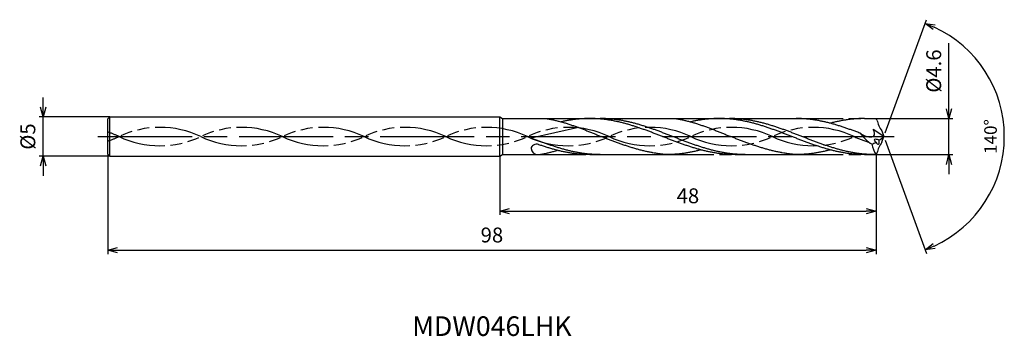
# Model space of a CAD drawing. Extents: x -110 to 15, y -25 to 15.
import ezdxf
from ezdxf.enums import TextEntityAlignment as Align

# ---------------------------------------------------------------- set-up
doc = ezdxf.new("R2010")
doc.units = 0
doc.header["$PDMODE"] = 3
doc.linetypes.add('AM_ISO08W050', pattern=[18, 12, -1.5, 3, -1.5])
doc.linetypes.add('AM_ISO09W050', pattern=[22.5, 12, -1.5, 3, -1.5, 3, -1.5])
doc.layers.get('0').update_dxf_attribs({"linetype": 'CONTINUOUS'})
doc.layers.get('DEFPOINTS').update_dxf_attribs({"linetype": 'CONTINUOUS'})
for name, color, linetype in [('AM_0', 7, 'CONTINUOUS'), ('AM_11', 3, 'AM_ISO09W050'), ('AM_5', 3, 'CONTINUOUS'), ('AM_6', 2, 'CONTINUOUS'), ('AM_7', 4, 'AM_ISO08W050')]:
    doc.layers.add(name, color=color, linetype=linetype)
doc.styles.add('ASAMI', font='simplex.shx', dxfattribs={"bigfont": 'EXTFONT.SHX'})
doc.styles.get("Standard").update_dxf_attribs({"font": 'simplex.shx', "bigfont": 'EXTFONT.SHX'})
doc.dimstyles.new('AM_JIS$0', dxfattribs={"dimscale": 0.5, "dimtxt": 3.8, "dimasz": 2.5, "dimexe": 1, "dimexo": 0, "dimgap": 1.5, "dimtad": 3, "dimzin": 1, "dimtxsty": 'STANDARD', "dimblk": 'OPEN30', "dimcen": 0, "dimclrd": 3, "dimclre": 3, "dimclrt": 2, "dimaunit": 1, "dimazin": 3, "dimtp": 0.1, "dimtm": 0.1, "dimtfac": 0.71, "dimtmove": 0, "dimatfit": 3})
doc.dimstyles.new('AM_JIS$2', dxfattribs={"dimscale": 0.5, "dimtxt": 3.2, "dimasz": 2.5, "dimexe": 1, "dimexo": 1, "dimgap": 1.5, "dimtad": 3, "dimdec": 3, "dimtxsty": 'ASAMI', "dimblk": 'OPEN30', "dimcen": 0, "dimclrd": 256, "dimclre": 256, "dimclrt": 2, "dimazin": 3, "dimtp": 0.1, "dimtm": 0.1, "dimtfac": 0.71, "dimtdec": 3, "dimtmove": 0, "dimatfit": 3, "dimtzin": 0})

# ---------------------------------------------------------------- blocks, each defined once
blk = doc.blocks.new('_OPEN30')
at = {"color": 0}
for p, q in [((-1, 0.27), (0, 0)), ((0, 0), (-1, -0.27)), ((0, 0), (-1, 0))]:
    blk.add_line(p, q, dxfattribs=at)
blk = doc.blocks.new('*D5')
at = {"layer": 'AM_5', "color": 3}
for p, q in [((-99, -2.35), (-99, -15)), ((-1, -2.3), (-1, -15)), ((-97.75, -14.5), (-2.25, -14.5))]:
    blk.add_line(p, q, dxfattribs=at)
at = {"layer": 'DEFPOINTS', "color": 0}
for p in [(-99, -2.35), (-1, -2.3), (-1, -14.5)]:
    blk.add_point(p, dxfattribs=at)
at = {"layer": 'AM_5', "color": 3, "xscale": 1.25, "yscale": 1.25, "zscale": 1.25, "rotation": 180}
blk.add_blockref('_OPEN30', (-99, -14.5), dxfattribs=at)
at = {"layer": 'AM_5', "color": 3, "xscale": 1.25, "yscale": 1.25, "zscale": 1.25}
blk.add_blockref('_OPEN30', (-1, -14.5), dxfattribs=at)
at = {"layer": 'AM_5', "color": 2, "insert": (-50, -12.8), "char_height": 1.9, "attachment_point": 5}
blk.add_mtext('98', dxfattribs=at)
blk = doc.blocks.new('*D6')
at = {"layer": 'AM_5', "color": 3}
for p, q in [((-49, -2.5), (-49, -10)), ((-1, -2.45), (-1, -10)), ((-47.75, -9.5), (-2.25, -9.5))]:
    blk.add_line(p, q, dxfattribs=at)
at = {"layer": 'DEFPOINTS', "color": 0}
for p in [(-49, -2.5), (-1, -2.45), (-1, -9.5)]:
    blk.add_point(p, dxfattribs=at)
at = {"layer": 'AM_5', "color": 3, "xscale": 1.25, "yscale": 1.25, "zscale": 1.25, "rotation": 180}
blk.add_blockref('_OPEN30', (-49, -9.5), dxfattribs=at)
at = {"layer": 'AM_5', "color": 3, "xscale": 1.25, "yscale": 1.25, "zscale": 1.25}
blk.add_blockref('_OPEN30', (-1, -9.5), dxfattribs=at)
at = {"layer": 'AM_5', "color": 2, "insert": (-25, -7.8), "char_height": 1.9, "attachment_point": 5}
blk.add_mtext('48', dxfattribs=at)
blk = doc.blocks.new('*D7')
at = {"layer": 'AM_5', "color": 3}
for p, q in [((-107.25, 3.75), (-107.25, 5)), ((-98.75, 2.5), (-107.75, 2.5)), ((-107.25, -2.5), (-107.25, 2.5)), ((-98.75, -2.5), (-107.75, -2.5)), ((-107.25, -3.75), (-107.25, -5))]:
    blk.add_line(p, q, dxfattribs=at)
at = {"layer": 'DEFPOINTS', "color": 0}
for p in [(-107.25, 2.5), (-98.75, 2.5), (-98.75, -2.5)]:
    blk.add_point(p, dxfattribs=at)
at = {"layer": 'AM_5', "color": 3, "xscale": 1.25, "yscale": 1.25, "zscale": 1.25}
for p, rotation in [((-107.25, 2.5), 270.0000000000001), ((-107.25, -2.5), 90.0000000000001)]:
    blk.add_blockref('_OPEN30', p, dxfattribs=dict(at, rotation=rotation))
at = {"layer": 'AM_5', "color": 2, "insert": (-108.95, 0), "char_height": 1.9, "attachment_point": 5, "rotation": 90}
blk.add_mtext('%%c5', dxfattribs=at)
blk = doc.blocks.new('*D8')
at = {"layer": 'AM_5', "color": 3}
for p, q in [((8.3, 3.55), (8.3, 11.91)), ((-1, 2.3), (8.8, 2.3)), ((8.3, -2.3), (8.3, 2.3)), ((-1, -2.3), (8.8, -2.3)), ((8.3, -3.55), (8.3, -4.8))]:
    blk.add_line(p, q, dxfattribs=at)
at = {"layer": 'DEFPOINTS', "color": 0}
for p in [(-1, 2.3), (8.3, 2.3), (-1, -2.3)]:
    blk.add_point(p, dxfattribs=at)
at = {"layer": 'AM_5', "color": 3, "xscale": 1.25, "yscale": 1.25, "zscale": 1.25}
for p, rotation in [((8.3, 2.3), 270), ((8.3, -2.3), 90)]:
    blk.add_blockref('_OPEN30', p, dxfattribs=dict(at, rotation=rotation))
at = {"layer": 'AM_5', "color": 2, "insert": (6.6, 8.35), "char_height": 1.9, "attachment_point": 5, "rotation": 90}
blk.add_mtext('%%c4.6', dxfattribs=at)
blk = doc.blocks.new('*D9')
at = {"layer": 'AM_5'}
for p, q in [((0.17, 0.47), (5.42, 14.9)), ((0.17, -0.47), (5.42, -14.9))]:
    blk.add_line(p, q, dxfattribs=at)
blk.add_arc((0, 0), 15.36, 294.6649, 65.3351, dxfattribs=at)
at = {"layer": 'DEFPOINTS', "color": 0}
for p in [(-0.26, 0.72), (-0.26, -0.72), (0, 0), (0, 0), (14.1, -6.08)]:
    blk.add_point(p, dxfattribs=at)
at = {"layer": 'AM_5', "xscale": 1.25, "yscale": 1.25, "zscale": 1.25}
for p, rotation in [((5.25, 14.43), 157.6675341206711), ((5.25, -14.43), 202.3324658793316)]:
    blk.add_blockref('_OPEN30', p, dxfattribs=dict(at, rotation=rotation))
at = {"layer": 'AM_5', "color": 2, "insert": (13.81, 0), "char_height": 1.6, "attachment_point": 5, "rotation": 90, "style": 'ASAMI'}
blk.add_mtext('140°', dxfattribs=at)

msp = doc.modelspace()

# ---------------------------------------------------------------- linework, layer by layer
at = {"layer": 'AM_0'}
for p, q in [((-99, 2.25), (-98.75, 2.5)), ((-98.75, 2.5), (-49, 2.5)), ((-98.75, -2.5), (-98.75, 2.5)), ((-49, 2.5), (-48.65, 2.3)), ((-48.65, 2.3), (-43.08, 2.3)), ((-48.65, 2.3), (-48.65, -2.3)), ((-37.51, 2.3), (-26.58, 2.3)), ((-0.26, 0.72), (0, 0)), ((-0.26, -0.72), (0, 0)), ((-99, -2.25), (-98.75, -2.5)), ((-98.75, -2.5), (-49, -2.5)), ((-49, -2.5), (-48.65, -2.3)), ((-48.65, -2.3), (-44, -2.3))]:
    msp.add_line(p, q, dxfattribs=at)
at = {"layer": 'AM_0', "ltscale": 0.5}
for p, q in [((-99, -2.25), (-99, 2.25)), ((-49, -2.5), (-49, 2.5)), ((-21.01, 2.3), (-11.21, 2.3)), ((-2.48, 2.3), (-1, 2.3)), ((-0.89, 2.11), (-1, 2.3)), ((-38.97, 1.17), (-45, -0.19)), ((0, 0), (-1.35, 0.88)), ((-37.51, -2.3), (-27.71, -2.3)), ((-18.98, -2.3), (-11.21, -2.3)), ((-2.48, -2.3), (-1, -2.3)), ((-0.89, -2.11), (-1, -2.3))]:
    msp.add_line(p, q, dxfattribs=at)
for centre, major_axis, ratio, start_param, end_param in [((3.93, 2.98), (4.9, 0.26), 0.863595, 3.287872, 3.644034), ((1.76, 2.76), (5.54, 0), 0.836364, 3.67196, 4.080081), ((-44.31, -1.56), (0.688, 0), 0.836004, 1.175396, 3.1157), ((-4.76, 3.86), (-6.63, 0), 0.836364, 2.08138, 2.169874), ((2.84, -0.52), (-4.4, 0.02), 0.836137, 0.13125, 0.511655), ((-0.82, -0.6), (-0.405, 0.176), 0.449358, 4.395785, 7.539225), ((-0.82, -0.6), (-0.092, 0.375), 0.588992, 1.750337, 4.885679), ((3.93, -2.98), (-4.9, 0.26), 0.863595, -0.502442, -0.146281), ((-4.93, 4.37), (-5.09, 4.19), 0.639519, 2.899629, 3.083243), ((-44.08, -1.53), (-0.917, 0.001), 0.83615, 0.012085, 1.571382)]:
    msp.add_ellipse(centre, major_axis=major_axis, ratio=ratio, start_param=start_param, end_param=end_param, dxfattribs=at)
at = {"layer": 'AM_0'}
for points, knots in [([(-43.08, 2.3), (-43.04, 2.29), (-42.83, 2.26), (-42.48, 2.19), (-42.02, 2.09), (-41.56, 1.98), (-41.1, 1.86), (-40.64, 1.73), (-40.18, 1.59), (-39.72, 1.43), (-39.26, 1.27), (-38.81, 1.11), (-38.35, 0.93), (-37.89, 0.75), (-37.43, 0.57), (-36.98, 0.38), (-36.52, 0.19), (-36.21, 0.06), (-36.06, 0)], [16.0346, 16.0346, 16.0346, 16.0346, 16.352127, 17.381771, 18.418225, 19.462142, 20.513963, 21.573936, 22.642082, 23.718257, 24.802092, 25.893063, 26.990482, 28.093488, 29.201119, 30.312324, 31.425946, 32.540791, 32.540791, 32.540791, 32.540791]), ([(-18.98, -2.3), (-19.14, -2.3), (-19.45, -2.3), (-19.91, -2.27), (-20.37, -2.24), (-20.84, -2.19), (-21.3, -2.13), (-21.76, -2.05), (-22.23, -1.96), (-22.69, -1.86), (-23.15, -1.75), (-23.62, -1.63), (-24.08, -1.49), (-24.54, -1.35), (-25.01, -1.2), (-25.47, -1.04), (-25.93, -0.88), (-26.4, -0.71), (-26.86, -0.54), (-27.32, -0.36), (-27.78, -0.18), (-28.25, 0), (-28.71, 0.18), (-29.17, 0.36), (-29.64, 0.54), (-30.1, 0.71), (-30.56, 0.88), (-31.03, 1.04), (-31.49, 1.2), (-31.95, 1.35), (-32.41, 1.49), (-32.88, 1.63), (-33.34, 1.75), (-33.8, 1.86), (-34.27, 1.96), (-34.73, 2.05), (-35.19, 2.13), (-35.66, 2.19), (-36.12, 2.24), (-36.58, 2.27), (-37.05, 2.3), (-37.51, 2.3), (-37.97, 2.3), (-38.44, 2.27), (-38.9, 2.24), (-39.36, 2.19), (-39.83, 2.13), (-40.29, 2.05), (-40.73, 1.97), (-41.02, 1.91), (-41.15, 1.87)], [0, 0, 0, 0, 1.010744, 2.022834, 3.037579, 4.056213, 5.079857, 6.1095, 7.145961, 8.189895, 9.241718, 10.301684, 11.369834, 12.446005, 13.529843, 14.620816, 15.718226, 16.821232, 17.928869, 19.040069, 20.153688, 21.268528, 22.38337, 23.496987, 24.608188, 25.715825, 26.818838, 27.916248, 29.00722, 30.091058, 31.167229, 32.235379, 33.295345, 34.347168, 35.391087, 36.427548, 37.457206, 38.480851, 39.499484, 40.514229, 41.52632, 42.537063, 43.547807, 44.559897, 45.574642, 46.593276, 47.616921, 48.646563, 49.683025, 50.585572, 50.585572, 50.585572, 50.585572]), ([(-17.69, -2.3), (-18, -2.29), (-18.46, -2.29), (-19.08, -2.24), (-19.54, -2.19), (-20, -2.13), (-20.47, -2.05), (-20.93, -1.96), (-21.39, -1.86), (-21.86, -1.75), (-22.32, -1.63), (-22.78, -1.49), (-23.25, -1.35), (-23.71, -1.2), (-24.17, -1.04), (-24.64, -0.88), (-25.1, -0.71), (-25.56, -0.54), (-26.02, -0.36), (-26.49, -0.18), (-26.95, 0), (-27.41, 0.18), (-27.88, 0.36), (-28.34, 0.54), (-28.8, 0.71), (-29.26, 0.88), (-29.73, 1.04), (-30.19, 1.2), (-30.65, 1.35), (-31.12, 1.49), (-31.58, 1.63), (-32.04, 1.75), (-32.51, 1.86), (-32.97, 1.96), (-33.43, 2.05), (-33.9, 2.13), (-34.36, 2.19), (-34.82, 2.24), (-35.29, 2.27), (-35.75, 2.3), (-36.06, 2.3), (-36.21, 2.3)], [0, 0, 0, 0, 0.842708, 1.265518, 1.689949, 2.116467, 2.545485, 2.977344, 3.41231, 3.850576, 4.292229, 4.737291, 5.185696, 5.637295, 6.091867, 6.549121, 7.008707, 7.470222, 7.933222, 8.39723, 8.861747, 9.326264, 9.790272, 10.253272, 10.714787, 11.174373, 11.631627, 12.086199, 12.537801, 12.986206, 13.431268, 13.872921, 14.31118, 14.746147, 15.178005, 15.607023, 16.033542, 16.457979, 16.880789, 17.302494, 17.723637, 17.723637, 17.723637, 17.723637]), ([(-26.58, 2.3), (-26.54, 2.29), (-26.33, 2.26), (-25.98, 2.19), (-25.52, 2.09), (-25.06, 1.98), (-24.6, 1.86), (-24.14, 1.73), (-23.68, 1.59), (-23.22, 1.43), (-22.76, 1.27), (-22.31, 1.11), (-21.85, 0.93), (-21.39, 0.75), (-20.93, 0.57), (-20.48, 0.38), (-20.02, 0.19), (-19.71, 0.06), (-19.56, 0)], [16.0346, 16.0346, 16.0346, 16.0346, 16.352127, 17.381771, 18.418225, 19.462142, 20.513963, 21.573936, 22.642082, 23.718257, 24.802092, 25.893063, 26.990482, 28.093488, 29.201119, 30.312324, 31.425946, 32.540791, 32.540791, 32.540791, 32.540791]), ([(-2.48, -2.3), (-2.64, -2.3), (-2.95, -2.3), (-3.41, -2.27), (-3.87, -2.24), (-4.34, -2.19), (-4.8, -2.13), (-5.26, -2.05), (-5.73, -1.96), (-6.19, -1.86), (-6.65, -1.75), (-7.12, -1.63), (-7.58, -1.49), (-8.04, -1.35), (-8.51, -1.2), (-8.97, -1.04), (-9.43, -0.88), (-9.9, -0.71), (-10.36, -0.54), (-10.82, -0.36), (-11.28, -0.18), (-11.75, 0), (-12.21, 0.18), (-12.67, 0.36), (-13.14, 0.54), (-13.6, 0.71), (-14.06, 0.88), (-14.53, 1.04), (-14.99, 1.2), (-15.45, 1.35), (-15.91, 1.49), (-16.38, 1.63), (-16.84, 1.75), (-17.3, 1.86), (-17.77, 1.96), (-18.23, 2.05), (-18.69, 2.13), (-19.16, 2.19), (-19.62, 2.24), (-20.08, 2.27), (-20.55, 2.3), (-21.01, 2.3), (-21.47, 2.3), (-21.94, 2.27), (-22.4, 2.24), (-22.87, 2.19), (-23.33, 2.13), (-23.79, 2.05), (-24.23, 1.97), (-24.52, 1.91), (-24.65, 1.87)], [0, 0, 0, 0, 1.010744, 2.022834, 3.037579, 4.056213, 5.079857, 6.1095, 7.145961, 8.189895, 9.241718, 10.301684, 11.369834, 12.446005, 13.529843, 14.620816, 15.718226, 16.821232, 17.928869, 19.040069, 20.153688, 21.268528, 22.38337, 23.496987, 24.608188, 25.715825, 26.818838, 27.916248, 29.00722, 30.091058, 31.167229, 32.235379, 33.295345, 34.347168, 35.391087, 36.427548, 37.457206, 38.480851, 39.499484, 40.514229, 41.52632, 42.537063, 43.547807, 44.559897, 45.574642, 46.593276, 47.616921, 48.646563, 49.683025, 50.585572, 50.585572, 50.585572, 50.585572]), ([(-1.19, -2.3), (-1.5, -2.29), (-1.96, -2.29), (-2.58, -2.24), (-3.04, -2.19), (-3.5, -2.13), (-3.97, -2.05), (-4.43, -1.96), (-4.89, -1.86), (-5.36, -1.75), (-5.82, -1.63), (-6.28, -1.49), (-6.75, -1.35), (-7.21, -1.2), (-7.67, -1.04), (-8.14, -0.88), (-8.6, -0.71), (-9.06, -0.54), (-9.52, -0.36), (-9.99, -0.18), (-10.45, 0), (-10.91, 0.18), (-11.38, 0.36), (-11.84, 0.54), (-12.3, 0.71), (-12.76, 0.88), (-13.23, 1.04), (-13.69, 1.2), (-14.15, 1.35), (-14.62, 1.49), (-15.08, 1.63), (-15.54, 1.75), (-16.01, 1.86), (-16.47, 1.96), (-16.93, 2.05), (-17.4, 2.13), (-17.86, 2.19), (-18.32, 2.24), (-18.79, 2.27), (-19.25, 2.3), (-19.56, 2.3), (-19.71, 2.3)], [0, 0, 0, 0, 0.842708, 1.265518, 1.689949, 2.116467, 2.545485, 2.977344, 3.41231, 3.850576, 4.292229, 4.737291, 5.185696, 5.637295, 6.091867, 6.549121, 7.008707, 7.470222, 7.933222, 8.39723, 8.861747, 9.326264, 9.790272, 10.253272, 10.714787, 11.174373, 11.631627, 12.086199, 12.537801, 12.986206, 13.431268, 13.872921, 14.31118, 14.746147, 15.178005, 15.607023, 16.033542, 16.457979, 16.880789, 17.302494, 17.723637, 17.723637, 17.723637, 17.723637]), ([(-29.48, -2.07), (-29.51, -2.06), (-29.7, -2.03), (-30.04, -1.96), (-30.5, -1.86), (-30.97, -1.75), (-31.43, -1.63), (-31.89, -1.49), (-32.36, -1.35), (-32.82, -1.2), (-33.28, -1.04), (-33.75, -0.88), (-34.21, -0.71), (-34.67, -0.54), (-35.14, -0.36), (-35.6, -0.18), (-35.91, -0.06), (-36.06, 0)], [17.174416, 17.174416, 17.174416, 17.174416, 17.381776, 18.418237, 19.462157, 20.513979, 21.573945, 22.642096, 23.718266, 24.802104, 25.893077, 26.990487, 28.093493, 29.20113, 30.31233, 31.425948, 32.54079, 32.54079, 32.54079, 32.54079]), ([(-12.98, -2.07), (-13.01, -2.06), (-13.2, -2.03), (-13.54, -1.96), (-14, -1.86), (-14.47, -1.75), (-14.93, -1.63), (-15.39, -1.49), (-15.86, -1.35), (-16.32, -1.2), (-16.78, -1.04), (-17.25, -0.88), (-17.71, -0.71), (-18.17, -0.54), (-18.64, -0.36), (-19.1, -0.18), (-19.41, -0.06), (-19.56, 0)], [17.174416, 17.174416, 17.174416, 17.174416, 17.381776, 18.418237, 19.462157, 20.513979, 21.573945, 22.642096, 23.718266, 24.802104, 25.893077, 26.990487, 28.093493, 29.20113, 30.31233, 31.425948, 32.54079, 32.54079, 32.54079, 32.54079]), ([(-44, -2.3), (-43.95, -2.29), (-43.75, -2.26), (-43.39, -2.19), (-42.93, -2.09), (-42.47, -1.98), (-42.05, -1.87), (-41.78, -1.79), (-41.66, -1.76)], [16.034601, 16.034601, 16.034601, 16.034601, 16.352127, 17.381771, 18.418225, 19.462142, 20.513964, 21.34084, 21.34084, 21.34084, 21.34084]), ([(-27.71, -2.3), (-27.87, -2.29), (-28.18, -2.26), (-28.64, -2.21), (-29.07, -2.14), (-29.35, -2.09), (-29.48, -2.07)], [11.272269, 11.272269, 11.272269, 11.272269, 12.283016, 13.295102, 14.309848, 15.182582, 15.182582, 15.182582, 15.182582]), ([(-23.35, -1.7), (-23.41, -1.71), (-23.63, -1.77), (-24.01, -1.86), (-24.47, -1.96), (-24.93, -2.05), (-25.4, -2.13), (-25.86, -2.19), (-26.32, -2.24), (-26.79, -2.27), (-27.25, -2.3), (-27.56, -2.3), (-27.71, -2.3)], [1.58002, 1.58002, 1.58002, 1.58002, 2.030549, 3.082372, 4.126291, 5.162752, 6.192395, 7.21604, 8.234688, 9.249434, 10.261524, 11.272267, 11.272267, 11.272267, 11.272267]), ([(-11.21, -2.3), (-11.37, -2.29), (-11.68, -2.26), (-12.14, -2.21), (-12.57, -2.14), (-12.85, -2.09), (-12.98, -2.07)], [11.272269, 11.272269, 11.272269, 11.272269, 12.283016, 13.295102, 14.309848, 15.182582, 15.182582, 15.182582, 15.182582]), ([(-6.85, -1.7), (-6.91, -1.71), (-7.13, -1.77), (-7.51, -1.86), (-7.97, -1.96), (-8.43, -2.05), (-8.9, -2.13), (-9.36, -2.19), (-9.82, -2.24), (-10.29, -2.27), (-10.75, -2.3), (-11.06, -2.3), (-11.21, -2.3)], [1.58002, 1.58002, 1.58002, 1.58002, 2.030549, 3.082372, 4.126291, 5.162752, 6.192395, 7.21604, 8.234688, 9.249434, 10.261524, 11.272267, 11.272267, 11.272267, 11.272267])]:
    msp.add_open_spline(points, degree=3, knots=knots, dxfattribs=at)
at = {"layer": 'AM_0', "ltscale": 0.5}
for points, knots in [([(-3.02, 0.42), (-3.13, 0.46), (-3.39, 0.56), (-3.8, 0.71), (-4.27, 0.88), (-4.73, 1.04), (-5.19, 1.2), (-5.66, 1.35), (-6.12, 1.49), (-6.58, 1.63), (-7.04, 1.75), (-7.51, 1.86), (-7.97, 1.96), (-8.43, 2.05), (-8.9, 2.13), (-9.36, 2.19), (-9.82, 2.24), (-10.29, 2.27), (-10.75, 2.3), (-11.06, 2.3), (-11.21, 2.3)], [6.846175, 6.846175, 6.846175, 6.846175, 7.604338, 8.711975, 9.814981, 10.912391, 12.003363, 13.087201, 14.163372, 15.231522, 16.291489, 17.343311, 18.38723, 19.423691, 20.453334, 21.476979, 22.495612, 23.510357, 24.522448, 25.533207, 25.533207, 25.533207, 25.533207]), ([(-2.48, 2.3), (-2.64, 2.3), (-2.95, 2.3), (-3.41, 2.27), (-3.87, 2.24), (-4.34, 2.19), (-4.8, 2.13), (-5.26, 2.05), (-5.73, 1.96), (-6.19, 1.86), (-6.57, 1.77), (-6.78, 1.72), (-6.85, 1.7)], [0, 0, 0, 0, 1.010744, 2.022834, 3.037579, 4.056213, 5.079858, 6.1095, 7.145961, 8.189895, 9.241718, 9.693949, 9.693949, 9.693949, 9.693949]), ([(-3.02, 0.42), (-2.69, 0.2), (-2.19, -0.13), (-0.99, 0.03), (-1.22, 0.57), (-1.36, 0.89)], [0, 0, 0, 0, 2.69986, 4.147723, 6.28575, 6.28575, 6.28575, 6.28575]), ([(-36.21, -2.3), (-36.37, -2.3), (-36.68, -2.3), (-37.14, -2.27), (-37.6, -2.24), (-38.07, -2.19), (-38.53, -2.13), (-38.99, -2.05), (-39.46, -1.96), (-39.92, -1.86), (-40.38, -1.75), (-40.85, -1.63), (-41.31, -1.49), (-41.77, -1.35), (-42.24, -1.2), (-42.7, -1.04), (-43.16, -0.88), (-43.63, -0.71), (-44.09, -0.54), (-44.55, -0.36), (-44.85, -0.24), (-45, -0.19)], [0, 0, 0, 0, 0.421143, 0.842847, 1.265658, 1.690089, 2.116607, 2.545625, 2.977484, 3.41245, 3.85071, 4.292362, 4.737428, 5.185826, 5.637431, 6.092003, 6.549258, 7.008843, 7.470359, 7.933359, 8.383036, 8.383036, 8.383036, 8.383036]), ([(-37.51, -2.3), (-37.67, -2.3), (-37.97, -2.3), (-38.44, -2.27), (-38.9, -2.24), (-39.36, -2.19), (-39.83, -2.13), (-40.29, -2.05), (-40.76, -1.96), (-41.22, -1.86), (-41.68, -1.75), (-42.14, -1.63), (-42.61, -1.49), (-43.07, -1.35), (-43.53, -1.2), (-43.88, -1.08), (-44.08, -1.02), (-44.12, -1)], [0, 0, 0, 0, 1.010744, 2.022834, 3.037579, 4.056212, 5.079858, 6.1095, 7.145962, 8.189873, 9.241711, 10.301662, 11.369825, 12.445982, 13.529834, 14.620806, 14.905447, 14.905447, 14.905447, 14.905447])]:
    msp.add_open_spline(points, degree=3, knots=knots, dxfattribs=at)
at = {"layer": 'AM_11', "ltscale": 0.5}
for p, q in [((-43.08, 2.3), (-37.51, 2.3)), ((-26.58, 2.3), (-21.01, 2.3)), ((-11.21, 2.3), (-2.48, 2.3)), ((-44, -2.3), (-37.51, -2.3)), ((-27.71, -2.3), (-18.98, -2.3)), ((-11.21, -2.3), (-2.48, -2.3))]:
    msp.add_line(p, q, dxfattribs=at)
for centre, start, end in [((-102.77, -11.04), 64.7483, 72.011), ((-102.77, 11.04), 287.989, 295.2516), ((-92.35, -11.04), 64.7483, 115.2517), ((-92.35, 11.04), 244.7483, 295.2516), ((-81.94, -11.04), 64.7483, 115.2517), ((-81.94, 11.04), 244.7483, 295.2516), ((-71.52, -11.04), 64.7483, 115.2517), ((-71.52, 11.04), 244.7483, 295.2516), ((-61.1, -11.04), 64.7483, 115.2517), ((-61.1, 11.04), 244.7483, 295.2516), ((-50.69, -11.04), 64.7483, 115.2517), ((-50.69, 11.04), 244.7483, 295.2516), ((-40.27, -11.04), 64.7483, 115.2517), ((-40.27, 11.04), 244.7483, 295.2516), ((-29.85, -11.04), 64.7483, 115.2517), ((-29.85, 11.04), 244.7483, 295.2516), ((-19.44, -11.04), 64.7483, 115.2517), ((-19.44, 11.04), 244.7483, 295.2516), ((-9.02, -11.04), 64.7483, 115.2517), ((-9.02, 11.04), 244.7483, 295.2516), ((1.4, 11.04), 244.7483, 254.0147)]:
    msp.add_arc(centre, 12.21, start, end, dxfattribs=at)
at = {"layer": 'AM_7'}
msp.add_line((-100.25, 0), (1.3, 0), dxfattribs=at)

# ---------------------------------------------------------------- texts
at = {"layer": 'AM_6'}
msp.add_text('MDW046LHK', height=2.5, dxfattribs=at).set_placement((-50, -24.5), align=Align.MIDDLE)

# ---------------------------------------------------------------- dimensions: what is measured, and where the dimension line sits
at = {"layer": 'AM_5'}
dim = msp.add_angular_dim_2l(base=(14.1011, -6.0826), line1=((-0.2609, 0.7167), (0, 0)), line2=((-0.2609, -0.7167), (0, 0)), dimstyle='AM_JIS$2', override={"dimdec": 0}, dxfattribs=at)
dim.commit()
dim.dimension.update_dxf_attribs({"geometry": '*D9', "text_midpoint": (13.807, 0)})
for base, p1, p2, angle, override, picture, middle in [((8.3, 2.3), (-1, -2.3), (-1, 2.3), 90, {"dimdec": 1}, '*D8', (8.3, 8.35)), ((-107.25, 2.5), (-98.75, -2.5), (-98.75, 2.5), 270, {"dimdec": 0}, '*D7', (-107.25, 0))]:
    dim = msp.add_linear_dim(base=base, p1=p1, p2=p2, angle=angle, text='%%c<>', dimstyle='AM_JIS$0', override=override, dxfattribs=at)
    dim.commit()
    dim.dimension.update_dxf_attribs({"geometry": picture, "text_midpoint": middle, "dimtype": 160})
for base, p1, p2, picture, middle in [((-1, -14.5), (-99, -2.35), (-1, -2.3), '*D5', (-50, -12.8)), ((-1, -9.5), (-49, -2.5), (-1, -2.45), '*D6', (-25, -7.8))]:
    dim = msp.add_linear_dim(base=base, p1=p1, p2=p2, angle=0, dimstyle='AM_JIS$0', override={"dimdec": 0}, dxfattribs=at)
    dim.commit()
    dim.dimension.update_dxf_attribs({"geometry": picture, "text_midpoint": middle})

doc.saveas('drawing.dxf')
